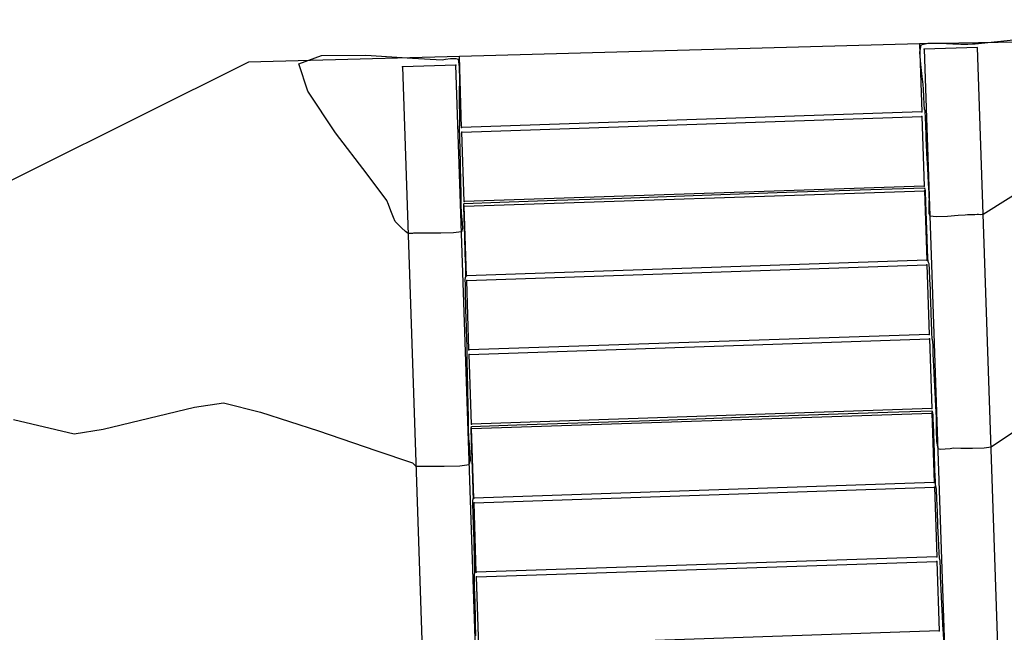
# Model space of a CAD drawing. Extents: x 726 to 1709, y 1335 to 2262.
# Drawn here: x 1244 to 1248, y 1897 to 1899 of the extents above; entities that cross this region are included whole.
import ezdxf

# ---------------------------------------------------------------- set-up
doc = ezdxf.new("R2010")
doc.units = 0
doc.header["$MEASUREMENT"] = 0
doc.layers.get('0').update_dxf_attribs({"linetype": 'CONTINUOUS'})
for name, color, linetype in [('BORDILLOS', 7, 'CONTINUOUS'), ('CUR_NIV_NORMALES', 15, 'CONTINUOUS'), ('ESCALERAS', 15, 'CONTINUOUS'), ('MUROS', 1, 'CONTINUOUS')]:
    doc.layers.add(name, color=color, linetype=linetype)

# ---------------------------------------------------------------- blocks, each defined once
blk = doc.blocks.new('PUNTO-1', base_point=(95, 95))
blk.add_point((95, 95))

msp = doc.modelspace()

# ---------------------------------------------------------------- linework, layer by layer
at = {"layer": 'BORDILLOS', "linetype": 'Continuous'}
msp.add_polyline3d([(1264.5913, 1901.9556, 783.987), (1263.7079, 1900.9349, 783.993), (1262.4887, 1899.5263, 784.004), (1257.8955, 1899.4023, 783.9965), (1252.0163, 1899.1952, 783.9342), (1250.3819, 1899.1832, 783.9066), (1249.0379, 1899.3876, 783.8841), (1247.4262, 1899.3604, 783.862), (1245.4432, 1899.3053, 783.8433), (1244.5351, 1899.2812, 783.8264), (1243.1207, 1898.5769, 783.7333), (1239.6425, 1898.7067, 783.7114), (1234.5146, 1898.5033, 783.6186)], dxfattribs=at)
at = {"layer": 'CUR_NIV_NORMALES'}
for points in [[(1247.8864, 1899.3824, 784), (1247.6666, 1899.359, 784), (1247.6666, 1899.359, 784), (1247.6545, 1899.3586, 784), (1247.6352, 1899.3579, 784), (1247.616, 1899.3572, 784), (1247.6038, 1899.3568, 784), (1247.6038, 1899.3568, 784), (1247.5696, 1899.3585, 784), (1247.5152, 1899.3614, 784), (1247.4623, 1899.3613, 784), (1247.4319, 1899.3538, 784), (1247.4319, 1899.3538, 784), (1247.4266, 1899.3238, 784), (1247.4301, 1899.2717, 784), (1247.4367, 1899.2187, 784), (1247.4408, 1899.1852, 784), (1247.4408, 1899.1852, 784), (1247.4419, 1899.1646, 784), (1247.4436, 1899.1319, 784), (1247.4453, 1899.0995, 784), (1247.4465, 1899.0788, 784), (1247.4465, 1899.0788, 784), (1247.4469, 1899.0778, 784), (1247.4477, 1899.0765, 784), (1247.4484, 1899.0752, 784), (1247.4489, 1899.0742, 784), (1247.4489, 1899.0742, 784), (1247.4495, 1899.0639, 784), (1247.4503, 1899.0475, 784), (1247.451, 1899.0311, 784), (1247.4515, 1899.0207, 784), (1247.4515, 1899.0207, 784), (1247.452, 1899.0028, 784), (1247.453, 1898.9747, 784), (1247.4539, 1898.9466, 784), (1247.4546, 1898.9287, 784), (1247.4546, 1898.9287, 784), (1247.4567, 1898.8879, 784), (1247.4601, 1898.8234, 784), (1247.4636, 1898.7589, 784), (1247.4659, 1898.718, 784), (1247.4659, 1898.718, 784), (1247.4659, 1898.7176, 784), (1247.4661, 1898.7168, 784), (1247.4663, 1898.7162, 784), (1247.4664, 1898.7158, 784), (1247.4664, 1898.7158, 784), (1247.4666, 1898.7115, 784), (1247.4668, 1898.7046, 784), (1247.467, 1898.6978, 784), (1247.4672, 1898.6936, 784), (1247.4672, 1898.6936, 784), (1247.4667, 1898.6781, 784), (1247.4659, 1898.6536, 784), (1247.4668, 1898.6303, 784), (1247.4712, 1898.6182, 784)], [(1245.45, 1898.6561, 784), (1245.4502, 1898.6515, 784), (1245.4505, 1898.6439, 784), (1245.4507, 1898.6364, 784), (1245.4508, 1898.6316, 784), (1245.4508, 1898.6316, 784), (1245.4525, 1898.615, 784), (1245.4553, 1898.5886, 784), (1245.4563, 1898.5633, 784), (1245.4523, 1898.55, 784), (1245.4523, 1898.55, 784), (1245.4183, 1898.5447, 784), (1245.3628, 1898.5433, 784), (1245.3068, 1898.5438, 784), (1245.2714, 1898.5439, 784), (1245.2714, 1898.5439, 784), (1245.2664, 1898.5438, 784), (1245.2583, 1898.5435, 784), (1245.2504, 1898.5432, 784), (1245.2453, 1898.543, 784), (1245.2453, 1898.543, 784), (1245.2408, 1898.5426, 784), (1245.2337, 1898.542, 784), (1245.2267, 1898.5416, 784), (1245.2225, 1898.5423, 784), (1245.2225, 1898.5423, 784), (1245.2108, 1898.5515, 784), (1245.1932, 1898.5671, 784), (1245.1761, 1898.5833, 784), (1245.1662, 1898.5942, 784), (1245.1662, 1898.5942, 784), (1245.1588, 1898.6114, 784), (1245.1485, 1898.6393, 784), (1245.1384, 1898.6673, 784), (1245.1311, 1898.6845, 784), (1245.1311, 1898.6845, 784), (1245.0464, 1898.7981, 784), (1244.9102, 1898.9767, 784), (1244.7897, 1899.1568, 784), (1244.7517, 1899.2746, 784), (1244.7517, 1899.2746, 784), (1244.8491, 1899.3093, 784), (1245.0405, 1899.3111, 784), (1245.2417, 1899.2989, 784), (1245.3686, 1899.2918, 784), (1245.3686, 1899.2918, 784), (1245.383, 1899.2934, 784), (1245.4057, 1899.2963, 784), (1245.4275, 1899.2974, 784), (1245.4385, 1899.2941, 784), (1245.4385, 1899.2941, 784), (1245.443, 1899.2603, 784), (1245.4437, 1899.2057, 784), (1245.4429, 1899.1506, 784), (1245.4424, 1899.1158, 784), (1245.4424, 1899.1158, 784), (1245.4427, 1899.0951, 784), (1245.4434, 1899.0624, 784), (1245.444, 1899.0297, 784), (1245.4443, 1899.009, 784), (1245.4443, 1899.009, 784), (1245.444, 1899.008, 784), (1245.4435, 1899.0064, 784), (1245.4429, 1899.0049, 784), (1245.4427, 1899.0039, 784), (1245.4427, 1899.0039, 784), (1245.4427, 1898.9959, 784), (1245.443, 1898.9833, 784), (1245.4433, 1898.9707, 784), (1245.4435, 1898.9627, 784), (1245.4435, 1898.9627, 784), (1245.4441, 1898.9443, 784), (1245.4451, 1898.915, 784), (1245.446, 1898.8858, 784), (1245.4466, 1898.8673, 784), (1245.4466, 1898.8673, 784), (1245.4474, 1898.8301, 784), (1245.4484, 1898.7713, 784), (1245.4494, 1898.7124, 784), (1245.4501, 1898.6752, 784), (1245.4501, 1898.6752, 784), (1245.45, 1898.6747, 784), (1245.4498, 1898.6741, 784), (1245.4497, 1898.6735, 784), (1245.4496, 1898.6732, 784), (1245.4496, 1898.6732, 784), (1245.4497, 1898.6698, 784), (1245.4498, 1898.6646, 784), (1245.45, 1898.6595, 784), (1245.45, 1898.6561, 784)], [(1243.5212, 1897.7407, 783.5), (1243.7835, 1897.6788, 783.5), (1243.7835, 1897.6788, 783.5), (1243.9084, 1897.6984, 783.5), (1244.1051, 1897.7459, 783.5), (1244.3017, 1897.793, 783.5), (1244.4265, 1897.8113, 783.5), (1244.4265, 1897.8113, 783.5), (1244.5863, 1897.7718, 783.5), (1244.8356, 1897.6918, 783.5), (1245.084, 1897.607, 783.5), (1245.241, 1897.5531, 783.5), (1245.241, 1897.5531, 783.5), (1245.2441, 1897.5508, 783.5), (1245.2488, 1897.5463, 783.5), (1245.2534, 1897.5417, 783.5), (1245.2563, 1897.5389, 783.5), (1245.2563, 1897.5389, 783.5), (1245.2569, 1897.5388, 783.5), (1245.2578, 1897.5389, 783.5), (1245.2588, 1897.539, 783.5), (1245.2594, 1897.5391, 783.5), (1245.2594, 1897.5391, 783.5), (1245.2595, 1897.539, 783.5), (1245.2597, 1897.539, 783.5), (1245.2598, 1897.539, 783.5), (1245.26, 1897.539, 783.5), (1245.26, 1897.539, 783.5), (1245.2611, 1897.5391, 783.5), (1245.263, 1897.5391, 783.5), (1245.2649, 1897.5392, 783.5), (1245.266, 1897.5393, 783.5), (1245.266, 1897.5393, 783.5), (1245.2663, 1897.5393, 783.5), (1245.2666, 1897.5392, 783.5), (1245.267, 1897.5392, 783.5), (1245.2673, 1897.5393, 783.5), (1245.2673, 1897.5393, 783.5), (1245.3101, 1897.5389, 783.5), (1245.3781, 1897.5381, 783.5), (1245.4453, 1897.5398, 783.5), (1245.4862, 1897.5466, 783.5), (1245.4862, 1897.5466, 783.5), (1245.4914, 1897.565, 783.5), (1245.4901, 1897.5995, 783.5), (1245.4864, 1897.6355, 783.5), (1245.4841, 1897.6582, 783.5), (1245.4841, 1897.6582, 783.5), (1245.4839, 1897.6647, 783.5), (1245.4835, 1897.6749, 783.5), (1245.4832, 1897.685, 783.5), (1245.483, 1897.6914, 783.5), (1245.483, 1897.6914, 783.5), (1245.4828, 1897.6947, 783.5), (1245.4827, 1897.6997, 783.5), (1245.4826, 1897.7048, 783.5), (1245.4826, 1897.708, 783.5), (1245.4826, 1897.708, 783.5), (1245.4826, 1897.7086, 783.5), (1245.4828, 1897.7095, 783.5), (1245.4831, 1897.7104, 783.5), (1245.4831, 1897.7109, 783.5), (1245.4831, 1897.7109, 783.5), (1245.4825, 1897.7468, 783.5), (1245.4814, 1897.8036, 783.5), (1245.4803, 1897.8604, 783.5), (1245.4796, 1897.8964, 783.5), (1245.4796, 1897.8964, 783.5), (1245.4789, 1897.9166, 783.5), (1245.4778, 1897.9485, 783.5), (1245.4767, 1897.9805, 783.5), (1245.4762, 1898.0007, 783.5), (1245.4762, 1898.0007, 783.5), (1245.4763, 1898.0031, 783.5), (1245.4768, 1898.0071, 783.5), (1245.4773, 1898.011, 783.5), (1245.4775, 1898.0135, 783.5), (1245.4775, 1898.0135, 783.5), (1245.4774, 1898.022, 783.5), (1245.4772, 1898.0353, 783.5), (1245.4769, 1898.0487, 783.5), (1245.4766, 1898.0571, 783.5), (1245.4766, 1898.0571, 783.5), (1245.4757, 1898.0867, 783.5), (1245.4741, 1898.1334, 783.5), (1245.4726, 1898.1802, 783.5), (1245.4716, 1898.2098, 783.5), (1245.4716, 1898.2098, 783.5), (1245.471, 1898.2362, 783.5), (1245.4699, 1898.278, 783.5), (1245.4691, 1898.3199, 783.5), (1245.4687, 1898.3463, 783.5), (1245.4687, 1898.3463, 783.5), (1245.4691, 1898.3489, 783.5), (1245.4699, 1898.3529, 783.5), (1245.4709, 1898.3568, 783.5), (1245.4713, 1898.3594, 783.5), (1245.4713, 1898.3594, 783.5), (1245.4713, 1898.3678, 783.5), (1245.4711, 1898.3811, 783.5), (1245.4708, 1898.3943, 783.5), (1245.4705, 1898.4027, 783.5), (1245.4705, 1898.4027, 783.5), (1245.4689, 1898.4525, 783.5), (1245.4664, 1898.5311, 783.5), (1245.4638, 1898.6097, 783.5), (1245.4621, 1898.6594, 783.5), (1245.4621, 1898.6594, 783.5), (1245.4621, 1898.6599, 783.5), (1245.462, 1898.6607, 783.5), (1245.462, 1898.6616, 783.5), (1245.4621, 1898.662, 783.5), (1245.4621, 1898.662, 783.5), (1245.4622, 1898.6641, 783.5), (1245.4626, 1898.6673, 783.5), (1245.4631, 1898.6702, 783.5), (1245.464, 1898.6716, 783.5), (1245.464, 1898.6716, 783.5), (1245.6181, 1898.6774, 783.5), (1245.8616, 1898.6857, 783.5), (1246.1052, 1898.6937, 783.5), (1246.2592, 1898.6988, 783.5), (1246.2592, 1898.6988, 783.5), (1246.4894, 1898.7069, 783.5), (1246.8532, 1898.7199, 783.5), (1247.217, 1898.7324, 783.5), (1247.4472, 1898.7395, 783.5), (1247.4472, 1898.7395, 783.5), (1247.4485, 1898.7376, 783.5), (1247.4496, 1898.733, 783.5), (1247.4504, 1898.7281, 783.5), (1247.4508, 1898.725, 783.5), (1247.4508, 1898.725, 783.5), (1247.4525, 1898.676, 783.5), (1247.4551, 1898.5985, 783.5), (1247.4576, 1898.5209, 783.5), (1247.4593, 1898.4719, 783.5), (1247.4593, 1898.4719, 783.5), (1247.4596, 1898.463, 783.5), (1247.4603, 1898.4489, 783.5), (1247.4611, 1898.4347, 783.5), (1247.4617, 1898.4258, 783.5), (1247.4617, 1898.4258, 783.5), (1247.4624, 1898.4232, 783.5), (1247.4639, 1898.4191, 783.5), (1247.4653, 1898.415, 783.5), (1247.4661, 1898.4124, 783.5), (1247.4661, 1898.4124, 783.5), (1247.4675, 1898.3861, 783.5), (1247.4696, 1898.3445, 783.5), (1247.4716, 1898.3028, 783.5), (1247.4727, 1898.2765, 783.5), (1247.4727, 1898.2765, 783.5), (1247.4738, 1898.2473, 783.5), (1247.4752, 1898.2012, 783.5), (1247.4767, 1898.1551, 783.5), (1247.4777, 1898.1259, 783.5), (1247.4777, 1898.1259, 783.5), (1247.4781, 1898.1187, 783.5), (1247.4786, 1898.1071, 783.5), (1247.4793, 1898.0956, 783.5), (1247.4798, 1898.0883, 783.5), (1247.4798, 1898.0883, 783.5), (1247.4802, 1898.0862, 783.5), (1247.4811, 1898.0828, 783.5), (1247.482, 1898.0795, 783.5), (1247.4824, 1898.0772, 783.5), (1247.4824, 1898.0772, 783.5), (1247.4832, 1898.0569, 783.5), (1247.4843, 1898.0248, 783.5), (1247.4853, 1897.9926, 783.5), (1247.486, 1897.9722, 783.5), (1247.486, 1897.9722, 783.5), (1247.4877, 1897.9379, 783.5), (1247.4907, 1897.8834, 783.5), (1247.4936, 1897.829, 783.5), (1247.4955, 1897.7946, 783.5), (1247.4955, 1897.7946, 783.5), (1247.4956, 1897.7915, 783.5), (1247.4958, 1897.7868, 783.5), (1247.4961, 1897.7822, 783.5), (1247.4963, 1897.7792, 783.5), (1247.4963, 1897.7792, 783.5), (1247.4964, 1897.7787, 783.5), (1247.4967, 1897.7779, 783.5), (1247.497, 1897.7769, 783.5), (1247.4972, 1897.7764, 783.5), (1247.4972, 1897.7764, 783.5), (1247.4975, 1897.7448, 783.5), (1247.4981, 1897.6948, 783.5), (1247.5001, 1897.6452, 783.5), (1247.505, 1897.6149, 783.5), (1247.505, 1897.6149, 783.5), (1247.516, 1897.6118, 783.5), (1247.5368, 1897.6128, 783.5), (1247.5587, 1897.6155, 783.5), (1247.5725, 1897.6172, 783.5), (1247.5725, 1897.6172, 783.5), (1247.6044, 1897.6167, 783.5), (1247.6549, 1897.616, 783.5), (1247.7048, 1897.6171, 783.5), (1247.7349, 1897.6226, 783.5), (1247.7349, 1897.6226, 783.5), (1247.9403, 1897.7607, 783.5)], [(1247.4712, 1898.6182, 784), (1247.4998, 1898.6153, 784), (1247.5464, 1898.6174, 784), (1247.5932, 1898.621, 784), (1247.6228, 1898.6233, 784), (1247.6228, 1898.6233, 784), (1247.633, 1898.6236, 784), (1247.6489, 1898.6242, 784), (1247.6649, 1898.6247, 784), (1247.675, 1898.625, 784), (1247.675, 1898.625, 784), (1247.6801, 1898.6249, 784), (1247.6883, 1898.6248, 784), (1247.6963, 1898.625, 784), (1247.7011, 1898.6259, 784), (1247.7011, 1898.6259, 784), (1247.916, 1898.7614, 784)], [(1245.5144, 1896.8066, 783), (1245.5137, 1896.8275, 783), (1245.5133, 1896.8407, 783), (1245.5133, 1896.8407, 783), (1245.5122, 1896.8831, 783), (1245.5107, 1896.9501, 783), (1245.5092, 1897.0172, 783), (1245.5083, 1897.0597, 783), (1245.5083, 1897.0597, 783), (1245.5082, 1897.0618, 783), (1245.5081, 1897.0653, 783), (1245.5079, 1897.0687, 783), (1245.5079, 1897.0709, 783), (1245.5079, 1897.0709, 783), (1245.5082, 1897.0726, 783), (1245.5088, 1897.0751, 783), (1245.5093, 1897.0777, 783), (1245.5095, 1897.0794, 783), (1245.5095, 1897.0794, 783), (1245.5093, 1897.0994, 783), (1245.5087, 1897.1312, 783), (1245.5079, 1897.163, 783), (1245.5075, 1897.1832, 783), (1245.5075, 1897.1832, 783), (1245.5064, 1897.2199, 783), (1245.5044, 1897.278, 783), (1245.5025, 1897.3362, 783), (1245.5013, 1897.373, 783), (1245.5013, 1897.373, 783), (1245.5011, 1897.3764, 783), (1245.501, 1897.3818, 783), (1245.5009, 1897.3871, 783), (1245.5008, 1897.3905, 783), (1245.5008, 1897.3905, 783), (1245.5013, 1897.3927, 783), (1245.5022, 1897.3961, 783), (1245.5031, 1897.3997, 783), (1245.5035, 1897.4018, 783), (1245.5035, 1897.4018, 783), (1245.5035, 1897.4081, 783), (1245.5033, 1897.418, 783), (1245.5031, 1897.428, 783), (1245.5029, 1897.4343, 783), (1245.5029, 1897.4343, 783), (1245.5012, 1897.4856, 783), (1245.4986, 1897.5668, 783), (1245.4958, 1897.648, 783), (1245.4941, 1897.6993, 783), (1245.4941, 1897.6993, 783), (1245.4942, 1897.6998, 783), (1245.4941, 1897.7004, 783), (1245.4941, 1897.701, 783), (1245.4941, 1897.7015, 783), (1245.4941, 1897.7015, 783), (1245.4942, 1897.7033, 783), (1245.4945, 1897.7061, 783), (1245.4949, 1897.7087, 783), (1245.4956, 1897.7098, 783), (1245.4956, 1897.7098, 783), (1245.6906, 1897.717, 783), (1245.9988, 1897.7275, 783), (1246.307, 1897.7377, 783), (1246.5019, 1897.7443, 783), (1246.5019, 1897.7443, 783), (1246.6913, 1897.751, 783), (1246.9908, 1897.7615, 783), (1247.2902, 1897.7719, 783), (1247.4795, 1897.7778, 783), (1247.4795, 1897.7778, 783), (1247.4805, 1897.7766, 783), (1247.4814, 1897.7737, 783), (1247.4821, 1897.7707, 783), (1247.4824, 1897.7688, 783), (1247.4824, 1897.7688, 783), (1247.483, 1897.7604, 783), (1247.4836, 1897.7471, 783), (1247.4842, 1897.7339, 783), (1247.4845, 1897.7255, 783), (1247.4845, 1897.7255, 783), (1247.4862, 1897.6766, 783), (1247.4888, 1897.5993, 783), (1247.4913, 1897.522, 783), (1247.4931, 1897.473, 783), (1247.4931, 1897.473, 783), (1247.4931, 1897.4702, 783), (1247.4934, 1897.4659, 783), (1247.4935, 1897.4614, 783), (1247.4938, 1897.4587, 783), (1247.4938, 1897.4587, 783), (1247.4948, 1897.4542, 783), (1247.4963, 1897.4471, 783), (1247.4979, 1897.4399, 783), (1247.4987, 1897.4355, 783), (1247.4987, 1897.4355, 783), (1247.5001, 1897.3994, 783), (1247.5019, 1897.3423, 783), (1247.5037, 1897.2852, 783), (1247.5049, 1897.2491, 783), (1247.5049, 1897.2491, 783), (1247.506, 1897.2287, 783), (1247.5076, 1897.1965, 783), (1247.5094, 1897.1643, 783), (1247.5106, 1897.1439, 783), (1247.5106, 1897.1439, 783), (1247.5111, 1897.1421, 783), (1247.512, 1897.1394, 783), (1247.5128, 1897.1367, 783), (1247.5134, 1897.1349, 783), (1247.5134, 1897.1349, 783), (1247.5136, 1897.1328, 783), (1247.5137, 1897.1294, 783), (1247.5138, 1897.1259, 783), (1247.5139, 1897.1238, 783), (1247.5139, 1897.1238, 783), (1247.5147, 1897.1014, 783), (1247.5158, 1897.0659, 783), (1247.517, 1897.0305, 783), (1247.5179, 1897.0081, 783), (1247.5179, 1897.0081, 783), (1247.5196, 1896.9731, 783), (1247.5225, 1896.9177, 783), (1247.5255, 1896.8622, 783), (1247.5274, 1896.8271, 783), (1247.5274, 1896.8271, 783), (1247.5276, 1896.8265, 783), (1247.528, 1896.8255, 783), (1247.5284, 1896.8246, 783), (1247.5285, 1896.8239, 783), (1247.5285, 1896.8239, 783), (1247.5301, 1896.7827, 783)]]:
    msp.add_polyline3d(points, dxfattribs=at)
at = {"layer": 'ESCALERAS', "color": 8, "linetype": 'Continuous'}
for points in [[(1247.4262, 1899.3604, 783.862), (1247.4361, 1899.0668, 783.7203), (1245.4532, 1898.9998, 783.7284), (1245.4432, 1899.3053, 783.8433)], [(1245.4539, 1898.9798, 783.5677), (1247.4367, 1899.0467, 783.5596), (1247.4469, 1898.7469, 783.5596), (1245.4637, 1898.68, 783.5677), (1245.4539, 1898.9798, 783.5677)], [(1245.4644, 1898.66, 783.407), (1247.4476, 1898.7269, 783.3989), (1247.4576, 1898.4271, 783.3989), (1245.4742, 1898.3601, 783.407), (1245.4644, 1898.66, 783.407)], [(1245.4749, 1898.3401, 783.2463), (1247.4584, 1898.4071, 783.2382), (1247.4684, 1898.1073, 783.2382), (1245.4847, 1898.0404, 783.2463), (1245.4749, 1898.3401, 783.2463)], [(1245.4853, 1898.0203, 783.0856), (1247.4691, 1898.0873, 783.0775), (1247.4792, 1897.7874, 783.0775), (1245.4952, 1897.7205, 783.0856), (1245.4853, 1898.0203, 783.0856)], [(1245.4958, 1897.7005, 782.9249), (1247.4799, 1897.7675, 782.9168), (1247.49, 1897.4676, 782.9168), (1245.5057, 1897.4006, 782.9249), (1245.4958, 1897.7005, 782.9249)], [(1245.5064, 1897.3807, 782.7642), (1247.4907, 1897.4476, 782.7561), (1247.5009, 1897.1478, 782.7561), (1245.5162, 1897.0809, 782.7642), (1245.5064, 1897.3807, 782.7642)], [(1245.5168, 1897.0608, 782.6035), (1247.5015, 1897.1278, 782.5955), (1247.5116, 1896.828, 782.5955), (1245.5267, 1896.761, 782.6035), (1245.5168, 1897.0608, 782.6035)]]:
    msp.add_polyline3d(points, dxfattribs=at)
at = {"layer": 'MUROS', "linetype": 'Continuous'}
for points in [[(1248.0456, 1888.4214, 779.303), (1247.9015, 1892.6884, 781.4881), (1247.8495, 1894.2276, 781.8081), (1247.6768, 1899.3446, 784.3581), (1247.4469, 1899.3368, 784.3581), (1247.6197, 1894.2197, 781.8081), (1247.6716, 1892.6806, 781.4881), (1247.8161, 1888.4137, 779.3028)], [(1245.7847, 1888.363, 779.3067), (1245.6528, 1892.6125, 781.4881), (1245.6008, 1894.1516, 781.8081), (1245.4281, 1899.2687, 784.3581), (1245.1982, 1899.2609, 784.3581), (1245.3709, 1894.1438, 781.8081), (1245.423, 1892.6047, 781.4881), (1245.6219, 1888.3566, 779.2381)]]:
    msp.add_polyline3d(points, dxfattribs=at)

# ---------------------------------------------------------------- block references
at = {"layer": 'ESCALERAS', "color": 8, "xscale": 0.010526, "yscale": 0.010526, "zscale": 0.010526, "rotation": 324.642691154572}
for p in [(1247.4361, 1899.0668, 783.7203), (1247.4367, 1899.0467, 783.5596), (1245.4532, 1898.9998, 783.7284), (1245.4539, 1898.9798, 783.5677), (1247.4469, 1898.7469, 783.5596), (1247.4476, 1898.7269, 783.3989), (1245.4637, 1898.68, 783.5677), (1245.4644, 1898.66, 783.407), (1247.4576, 1898.4271, 783.3989), (1247.4584, 1898.4071, 783.2382), (1245.4742, 1898.3601, 783.407), (1245.4749, 1898.3401, 783.2463), (1247.4684, 1898.1073, 783.2382), (1247.4691, 1898.0873, 783.0775), (1245.4847, 1898.0404, 783.2463), (1245.4853, 1898.0203, 783.0856), (1247.4792, 1897.7874, 783.0775), (1247.4799, 1897.7675, 782.9168), (1245.4952, 1897.7205, 783.0856), (1245.4958, 1897.7005, 782.9249), (1247.49, 1897.4676, 782.9168), (1247.4907, 1897.4476, 782.7561), (1245.5057, 1897.4006, 782.9249), (1245.5064, 1897.3807, 782.7642), (1247.5009, 1897.1478, 782.7561), (1247.5015, 1897.1278, 782.5955), (1245.5162, 1897.0809, 782.7642), (1245.5168, 1897.0608, 782.6035), (1247.5116, 1896.828, 782.5955)]:
    msp.add_blockref('PUNTO-1', p, dxfattribs=at)
at = {"layer": 'MUROS', "xscale": 0.010526, "yscale": 0.010526, "zscale": 0.010526, "rotation": 324.642691154572}
for p in [(1247.4469, 1899.3368, 784.3581), (1245.1982, 1899.2609, 784.3581), (1245.4281, 1899.2687, 784.3581)]:
    msp.add_blockref('PUNTO-1', p, dxfattribs=at)

doc.saveas('drawing.dxf')
